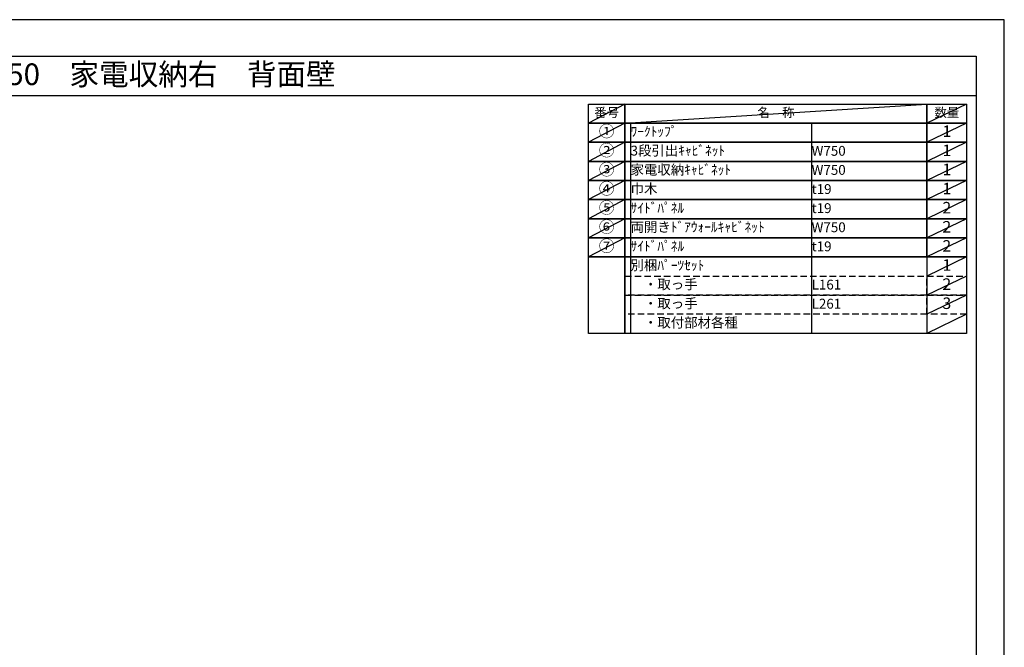
# Model space of a CAD drawing. Extents: x 0 to 12474, y -11020 to -2200.
# Drawn here: x 6793 to 12474, y -5818 to -2200 of the extents above; entities that cross this region are included whole.
import ezdxf
from ezdxf.enums import TextEntityAlignment as Align

# ---------------------------------------------------------------- set-up
doc = ezdxf.new("R2010")
doc.units = 0
doc.header["$LTSCALE"] = 50
doc.header["$MEASUREMENT"] = 0
doc.linetypes.add('DASHED', pattern=[0.75, 0.5, -0.25])
doc.layers.get('DEFPOINTS').update_dxf_attribs({"color": 146, "linetype": 'CONTINUOUS'})
doc.layers.add('160-文字', color=254, linetype='CONTINUOUS')
doc.layers.add('190-図面外枠', color=5, linetype='CONTINUOUS')
doc.styles.add('KH001', font='txt')

# ---------------------------------------------------------------- blocks, each defined once
blk = doc.blocks.new('A$C5D946DDC')
at = {"layer": '190-図面外枠'}
for p, q in [((271, 14349.3), (20519, 14349.3)), ((20519, 14349.3), (20519, 350.7))]:
    blk.add_line(p, q, dxfattribs=at)
at = {"layer": 'DEFPOINTS'}
blk.add_lwpolyline([(0, 0), (20790, 0), (20790, 14700), (0, 14700)], close=True, dxfattribs=at)

msp = doc.modelspace()

# ---------------------------------------------------------------- linework, layer by layer
at = {"layer": '160-文字', "color": 6}
msp.add_line((12027.92, -3567.72), (12027.92, -4008.36), dxfattribs=at)
for points in [[(10073.87, -2686.44), (10285.05, -2686.44), (10285.05, -2796.6), (10073.87, -2796.6)], [(10285.05, -2686.44), (12027.92, -2686.44), (12027.92, -2796.6), (10285.05, -2796.6)], [(12027.92, -2686.44), (12256.8, -2686.44), (12256.8, -2796.6), (12027.92, -2796.6)], [(10073.87, -2796.6), (10285.05, -2796.6), (10285.05, -2906.76), (10073.87, -2906.76)], [(10285.05, -2796.6), (12027.92, -2796.6), (12027.92, -2906.76), (10285.05, -2906.76)], [(12027.92, -2796.6), (12256.8, -2796.6), (12256.8, -2906.76), (12027.92, -2906.76)], [(10073.87, -2906.76), (10285.05, -2906.76), (10285.05, -3016.92), (10073.87, -3016.92)], [(10285.05, -2906.76), (12027.92, -2906.76), (12027.92, -3016.92), (10285.05, -3016.92)], [(12027.92, -2906.76), (12256.8, -2906.76), (12256.8, -3016.92), (12027.92, -3016.92)], [(10073.87, -3016.92), (10285.05, -3016.92), (10285.05, -3127.08), (10073.87, -3127.08)], [(10285.05, -3016.92), (12027.92, -3016.92), (12027.92, -3127.08), (10285.05, -3127.08)], [(12027.92, -3016.92), (12256.8, -3016.92), (12256.8, -3127.08), (12027.92, -3127.08)], [(10073.87, -3127.08), (10285.05, -3127.08), (10285.05, -3237.24), (10073.87, -3237.24)], [(10285.05, -3127.08), (12027.92, -3127.08), (12027.92, -3237.24), (10285.05, -3237.24)], [(12027.92, -3127.08), (12256.8, -3127.08), (12256.8, -3237.24), (12027.92, -3237.24)], [(10073.87, -3237.24), (10285.05, -3237.24), (10285.05, -3347.4), (10073.87, -3347.4)], [(10285.05, -3237.24), (12027.92, -3237.24), (12027.92, -3347.4), (10285.05, -3347.4)], [(12027.92, -3237.24), (12256.8, -3237.24), (12256.8, -3347.4), (12027.92, -3347.4)], [(10073.87, -3347.4), (10285.05, -3347.4), (10285.05, -3457.56), (10073.87, -3457.56)], [(10285.05, -3347.4), (12027.92, -3347.4), (12027.92, -3457.56), (10285.05, -3457.56)], [(12027.92, -3347.4), (12256.8, -3347.4), (12256.8, -3457.56), (12027.92, -3457.56)], [(10073.87, -3457.56), (10285.05, -3457.56), (10285.05, -3567.72), (10073.87, -3567.72)], [(10285.05, -3457.56), (12027.92, -3457.56), (12027.92, -3567.72), (10285.05, -3567.72)], [(12027.92, -3457.56), (12256.8, -3457.56), (12256.8, -3567.72), (12027.92, -3567.72)], [(10073.87, -3567.72), (10285.05, -3567.72), (10285.05, -4008.36), (10073.87, -4008.36)], [(10285.05, -3567.72), (12256.8, -3567.72), (12256.8, -4008.36), (10285.05, -4008.36)]]:
    msp.add_lwpolyline(points, close=True, dxfattribs=at)
at = {"layer": '160-文字', "linetype": 'DASHED', "ltscale": 1.5}
for points in [[(10285.05, -3677.88), (12027.92, -3677.88), (12027.92, -3788.04), (10285.05, -3788.04)], [(12027.92, -3677.88), (12256.8, -3677.88), (12256.8, -3788.04), (12027.92, -3788.04)], [(10285.05, -3788.04), (12027.92, -3788.04), (12027.92, -3898.2), (10285.05, -3898.2)], [(12027.92, -3788.04), (12256.8, -3788.04), (12256.8, -3898.2), (12027.92, -3898.2)]]:
    msp.add_lwpolyline(points, close=True, dxfattribs=at)
at = {"layer": '190-図面外枠'}
msp.add_lwpolyline([(162.58, -2636.44), (12311.4, -2636.44)], dxfattribs=at)
at = {"layer": 'DEFPOINTS'}
for p, q in [((10285.05, -2686.44), (10073.87, -2796.6)), ((10285.05, -2796.6), (12027.92, -2686.44)), ((12256.8, -2686.44), (12027.92, -2796.6)), ((10073.87, -2796.6), (12027.92, -2796.6)), ((10285.05, -2796.6), (10073.87, -2906.76)), ((10317.45, -2796.6), (10317.45, -4008.36)), ((11362.17, -2796.6), (11362.17, -4008.36)), ((12256.8, -2796.6), (12027.92, -2906.76)), ((10285.05, -2906.76), (10073.87, -3016.92)), ((12256.8, -2906.76), (12027.92, -3016.92)), ((10285.05, -3016.92), (10073.87, -3127.08)), ((12256.8, -3016.92), (12027.92, -3127.08)), ((10285.05, -3127.08), (10073.87, -3237.24)), ((12256.8, -3127.08), (12027.92, -3237.24)), ((10285.05, -3237.24), (10073.87, -3347.4)), ((12256.8, -3237.24), (12027.92, -3347.4)), ((10285.05, -3347.4), (10073.87, -3457.56)), ((12256.8, -3347.4), (12027.92, -3457.56)), ((10285.05, -3457.56), (10073.87, -3567.72)), ((12256.8, -3457.56), (12027.92, -3567.72)), ((12256.8, -3567.72), (12027.92, -3677.88)), ((12256.8, -3677.88), (12027.92, -3788.04)), ((12256.8, -3788.04), (12027.92, -3898.2)), ((12256.8, -3788.04), (12027.92, -3898.2)), ((12256.8, -3898.2), (12027.92, -4008.36))]:
    msp.add_line(p, q, dxfattribs=at)

# ---------------------------------------------------------------- block references
at = {"layer": '190-図面外枠', "color": 2, "xscale": 0.5999999999985448, "yscale": 0.5999999999985448, "zscale": 0.5999999999985448}
msp.add_blockref('A$C5D946DDC', (0, -11020), dxfattribs=at)

# ---------------------------------------------------------------- texts
at = {"layer": '160-文字', "style": 'KH001'}
msp.add_text('キッチンバックセット\u3000bs-A2\u3000フルセパレート\u3000家電収納付き\u3000引出仕様\u3000間口1550\u3000家電収納右\u3000背面壁', height=125, dxfattribs=at).set_placement((290.82, -2514.44), align=Align.MIDDLE_LEFT)
for s, insert, char_height, attachment_point in [('番号', (10179.46, -2741.52), 52.65, 5), ('名\u3000称', (11156.49, -2741.52), 52.65, 5), ('数量', (12142.36, -2741.52), 52.65, 5), ('①', (10179.46, -2851.68), 66.42, 5), ('ﾜｰｸﾄｯﾌﾟ', (10317.45, -2851.68), 56.7, 4), ('1', (12142.36, -2851.68), 66.42, 5), ('②', (10179.46, -2961.84), 66.42, 5), ('3段引出ｷｬﾋﾞﾈｯﾄ', (10317.45, -2961.84), 56.7, 4), ('W750', (11362.17, -2963.28), 56.7, 4), ('1', (12142.36, -2961.84), 66.42, 5), ('③', (10179.46, -3072), 66.42, 5), ('③', (10179.46, -3072), 66.42, 5), ('家電収納ｷｬﾋﾞﾈｯﾄ', (10317.45, -3072), 56.7, 4), ('W750', (11362.17, -3073.44), 56.7, 4), ('1', (12142.36, -3072), 66.42, 5), ('④', (10179.46, -3182.16), 66.42, 5), ('巾木', (10317.45, -3182.16), 56.7, 4), ('t19', (11362.17, -3183.6), 56.7, 4), ('1', (12142.36, -3182.16), 66.42, 5), ('⑤', (10179.46, -3292.32), 66.42, 5), ('ｻｲﾄﾞﾊﾟﾈﾙ', (10317.45, -3292.32), 56.7, 4), ('t19', (11362.17, -3293.76), 56.7, 4), ('2', (12142.36, -3292.32), 66.42, 5), ('⑥', (10179.46, -3402.48), 66.42, 5), ('両開きﾄﾞｱｳｫｰﾙｷｬﾋﾞﾈｯﾄ', (10317.45, -3402.48), 56.7, 4), ('W750', (11362.17, -3403.92), 56.7, 4), ('2', (12142.36, -3402.48), 66.42, 5), ('⑦', (10179.46, -3512.64), 66.42, 5), ('ｻｲﾄﾞﾊﾟﾈﾙ', (10317.45, -3512.64), 56.7, 4), ('t19', (11362.17, -3514.08), 56.7, 4), ('2', (12142.36, -3512.64), 66.42, 5), ('別梱ﾊﾟｰﾂｾｯﾄ', (10317.45, -3622.8), 56.7, 4), ('1', (12142.36, -3622.8), 66.42, 5), ('\u3000・取っ手', (10317.45, -3732.96), 56.7, 4), ('2', (12142.36, -3732.96), 66.42, 5), ('L161', (11362.17, -3734.4), 56.7, 4), ('\u3000・取っ手', (10317.45, -3843.12), 56.7, 4), ('3', (12142.36, -3843.12), 66.42, 5), ('L261', (11362.17, -3844.56), 56.7, 4), ('\u3000・取付部材各種', (10317.45, -3953.28), 56.7, 4)]:
    msp.add_mtext(s, dxfattribs=dict(at, insert=insert, char_height=char_height, attachment_point=attachment_point))

doc.saveas('drawing.dxf')
